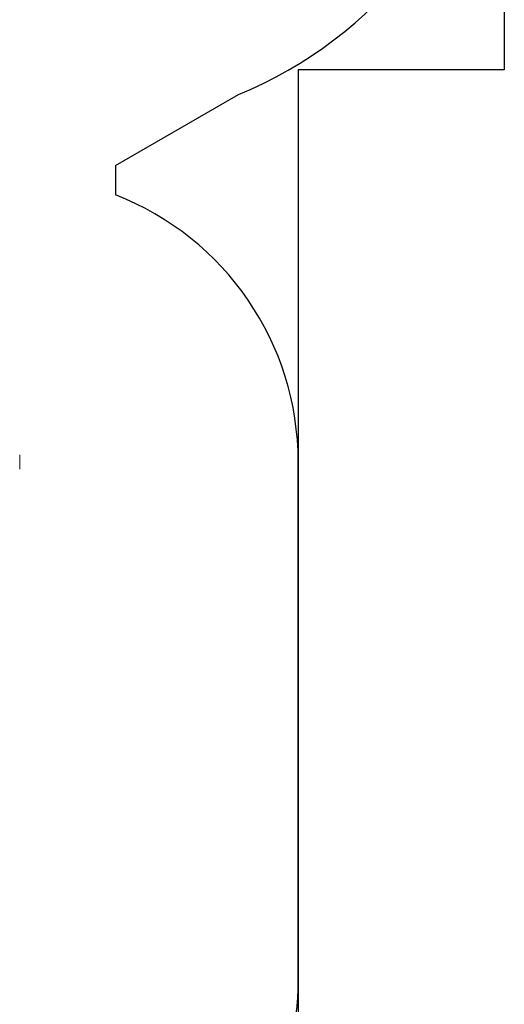
# Model space of a CAD drawing. Units: millimetres. Extents: x -9055 to 3835, y -10350 to 8164.
# Drawn here: x 1130 to 3835, y -7460 to -1960 of the extents above; entities that cross this region are included whole.
import ezdxf

# ---------------------------------------------------------------- set-up
doc = ezdxf.new("R2010")
doc.units = ezdxf.units.MM
doc.header["$MEASUREMENT"] = 0
for name, color, linetype in [('Activity Hex Tower 8208', 7, 'Continuous'), ('Minimum Fallzone', 2, 'Continuous'), ('Recommended Fallzone', 3, 'Continuous')]:
    doc.layers.add(name, color=color, linetype=linetype)

msp = doc.modelspace()

# ---------------------------------------------------------------- linework, layer by layer
at = {"layer": 'Activity Hex Tower 8208', "linetype": 'Continuous', "lineweight": 0}
msp.add_line((1129.7, -4470), (1129.7, -4390), dxfattribs=at)
at = {"layer": 'Minimum Fallzone'}
for p, q in [((1664.7, -2774.7, 300), (2351.1, -2378.4, 300)), ((1664.7, -2774.7, 300), (1664.7, -2938.8, 300)), ((2684.7, -7330, 300), (2684.7, -4430, 300))]:
    msp.add_line(p, q, dxfattribs=at)
for centre, radius, start, end in [((1435.3, -160, 300), 2400, 292.4312, 49.1754), ((1084.7, -4430, 300), 1600, 0, 68.7462), ((1084.7, -7330, 300), 1600, 307.0203, 0)]:
    msp.add_arc(centre, radius, start, end, dxfattribs=at)
at = {"layer": 'Recommended Fallzone'}
for p, q in [((3835.3, 4177.3, 300), (3835.3, -2240, 300)), ((3835.3, -2240, 300), (2684.7, -2240, 300)), ((2684.7, -2240, 300), (2684.7, -10350, 300))]:
    msp.add_line(p, q, dxfattribs=at)

doc.saveas('drawing.dxf')
